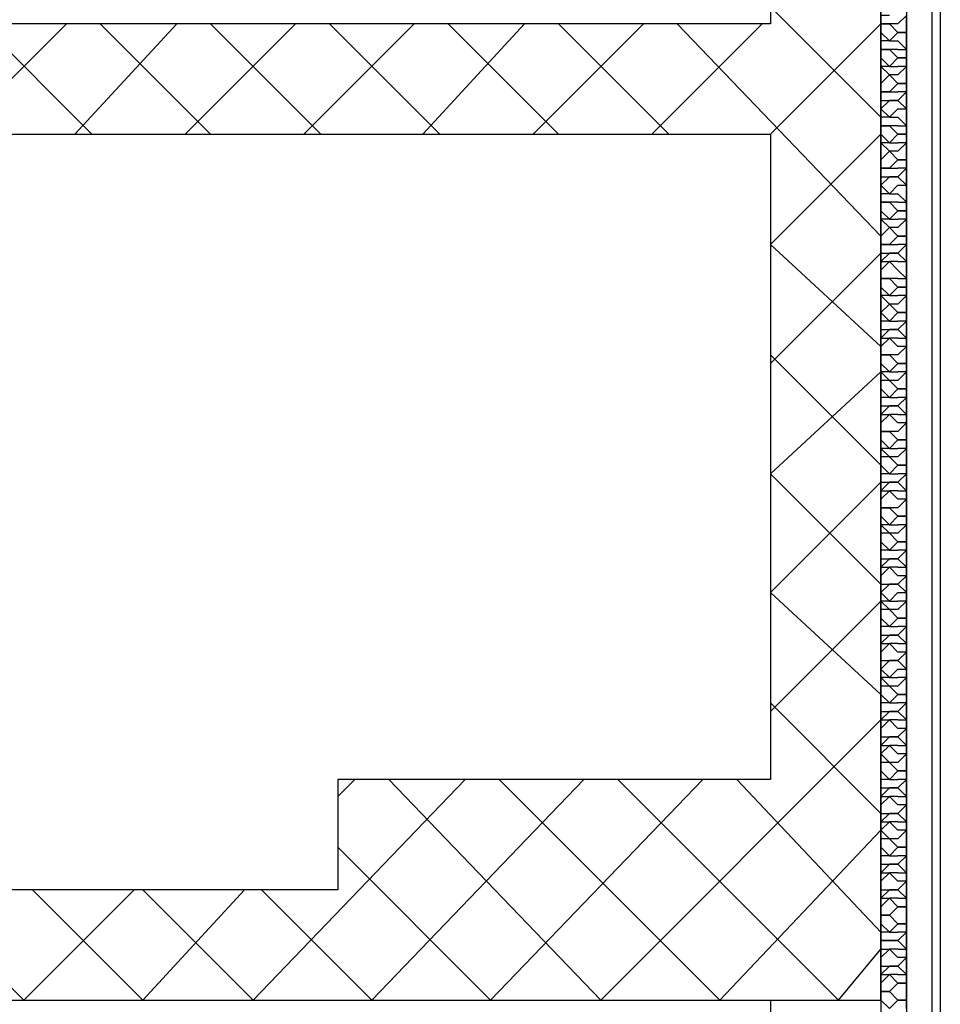
# Model space of a CAD drawing. Units: millimetres. Extents: x -29250 to 252046, y -27835 to 103911.
# Drawn here: x 251947 to 251949, y 103858 to 103860 of the extents above; entities that cross this region are included whole.
import ezdxf

# ---------------------------------------------------------------- set-up
doc = ezdxf.new("R2010")
doc.units = ezdxf.units.MM
doc.header["$LTSCALE"] = 10
doc.layers.add('P', color=250, linetype='Continuous')

msp = doc.modelspace()

# ---------------------------------------------------------------- linework, layer by layer
at = {"layer": 'P', "color": 4, "linetype": 'Continuous'}
for points in [[(251948.8816, 103871.9994), (251948.8816, 103857.2194)], [(251948.9016, 103871.9994), (251948.9016, 103857.2194)], [(251948.7616, 103871.9794), (251948.7616, 103857.3194)], [(251948.8216, 103871.9594), (251948.8216, 103857.2994)], [(251948.5016, 103868.3194), (251948.5016, 103860.1794), (251941.8616, 103860.1794)], [(251948.7616, 103858.5994), (251948.7616, 103868.3194)], [(251948.7616, 103859.9594), (251948.5016, 103860.2194)], [(251948.7816, 103860.1994), (251948.7616, 103860.1994), (251948.7616, 103860.1794), (251948.7816, 103860.1794)], [(251948.8016, 103860.1794), (251948.8216, 103860.1994)], [(251948.8216, 103860.1594), (251948.8216, 103860.1594), (251948.8216, 103860.1794), (251948.8216, 103860.1794), (251948.8216, 103860.1994)], [(251946.5816, 103859.9194), (251946.8416, 103860.1794)], [(251946.9016, 103859.9194), (251946.6416, 103860.1794)], [(251946.8616, 103859.9194), (251947.1016, 103860.1794)], [(251947.1816, 103859.9194), (251946.9216, 103860.1794)], [(251947.1216, 103859.9194), (251947.3816, 103860.1794)], [(251947.4416, 103859.9194), (251947.1816, 103860.1794)], [(251947.4016, 103859.9194), (251947.6616, 103860.1794)], [(251947.7216, 103859.9194), (251947.4616, 103860.1794)], [(251947.6816, 103859.9194), (251947.9216, 103860.1794)], [(251948.0016, 103859.9194), (251947.7416, 103860.1794)], [(251947.9416, 103859.9194), (251948.2016, 103860.1794)], [(251948.2616, 103859.9194), (251948.0016, 103860.1794)], [(251948.2216, 103859.9194), (251948.4816, 103860.1794)], [(251948.7616, 103859.6794), (251948.2816, 103860.1794)], [(251948.5016, 103859.9194), (251948.7616, 103860.1794)], [(251948.7816, 103860.1794), (251948.7616, 103860.1794), (251948.7616, 103860.1594), (251948.7816, 103860.1394)], [(251948.8016, 103860.1794), (251948.7816, 103860.1794)], [(251948.7816, 103860.1794), (251948.8016, 103860.1594)], [(251948.8016, 103860.1594), (251948.7816, 103860.1394)], [(251948.8216, 103860.1594), (251948.8016, 103860.1594)], [(251948.8016, 103860.1594), (251948.8216, 103860.1594)], [(251948.8216, 103860.1194), (251948.8216, 103860.1394), (251948.8216, 103860.1594), (251948.8216, 103860.1594)], [(251948.7816, 103860.1394), (251948.7616, 103860.1394), (251948.7616, 103860.1194), (251948.7816, 103860.1194)], [(251948.7816, 103860.1394), (251948.8016, 103860.1394)], [(251948.8216, 103860.1194), (251948.8016, 103860.1394)], [(251948.7816, 103860.1194), (251948.7616, 103860.1194), (251948.7616, 103860.0994), (251948.7816, 103860.0794)], [(251948.8016, 103860.1194), (251948.7816, 103860.1194)], [(251948.7816, 103860.1194), (251948.8016, 103860.0994)], [(251948.8016, 103860.1194), (251948.8216, 103860.1194)], [(251948.8216, 103860.0994), (251948.8216, 103860.1194), (251948.8216, 103860.1194), (251948.8216, 103860.1194)], [(251948.8016, 103860.0994), (251948.7816, 103860.0794)], [(251948.8216, 103860.0994), (251948.8016, 103860.0994)], [(251948.8016, 103860.0994), (251948.8216, 103860.0994)], [(251948.8216, 103860.0794), (251948.8216, 103860.0794), (251948.8216, 103860.0794), (251948.8216, 103860.0994), (251948.8216, 103860.0994)], [(251948.7816, 103860.0794), (251948.7616, 103860.0794), (251948.7616, 103860.0794), (251948.7816, 103860.0594)], [(251948.7816, 103860.0794), (251948.8016, 103860.0794)], [(251948.8216, 103860.0794), (251948.8016, 103860.0794)], [(251948.8016, 103860.0594), (251948.8216, 103860.0794)], [(251948.8216, 103860.0394), (251948.8216, 103860.0394), (251948.8216, 103860.0594), (251948.8216, 103860.0794)], [(251948.7816, 103860.0594), (251948.7616, 103860.0394), (251948.7616, 103860.0194), (251948.7816, 103860.0194)], [(251948.8016, 103860.0594), (251948.7816, 103860.0594)], [(251948.7816, 103860.0594), (251948.8016, 103860.0394)], [(251948.8016, 103860.0394), (251948.7816, 103860.0194)], [(251948.8216, 103860.0394), (251948.8016, 103860.0394)], [(251948.8016, 103860.0394), (251948.8216, 103860.0394)], [(251948.8216, 103860.0194), (251948.8216, 103860.0194), (251948.8216, 103860.0194), (251948.8216, 103860.0394)], [(251948.7816, 103860.0194), (251948.7616, 103860.0194), (251948.7616, 103859.9994), (251948.7816, 103859.9994)], [(251948.7816, 103859.9994), (251948.7616, 103859.9794), (251948.7616, 103859.9794), (251948.7816, 103859.9594)], [(251948.7816, 103860.0194), (251948.8016, 103860.0194)], [(251948.8016, 103859.9994), (251948.7816, 103859.9994)], [(251948.7816, 103859.9994), (251948.8016, 103859.9994)], [(251948.8216, 103860.0194), (251948.8016, 103860.0194)], [(251948.8016, 103859.9994), (251948.8216, 103860.0194)], [(251948.8216, 103859.9794), (251948.8016, 103859.9994)], [(251948.8216, 103859.9794), (251948.8216, 103859.9794), (251948.8216, 103859.9994), (251948.8216, 103859.9994), (251948.8216, 103860.0194)], [(251948.8016, 103859.9794), (251948.7816, 103859.9594)], [(251948.8016, 103859.9794), (251948.8216, 103859.9794)], [(251948.8216, 103859.9394), (251948.8216, 103859.9594), (251948.8216, 103859.9794), (251948.8216, 103859.9794)], [(251948.7816, 103859.9594), (251948.7616, 103859.9594), (251948.7616, 103859.9394), (251948.7816, 103859.9394)], [(251948.7816, 103859.9594), (251948.8016, 103859.9594)], [(251948.8216, 103859.9394), (251948.8016, 103859.9594)], [(251948.7816, 103859.9394), (251948.7616, 103859.9394), (251948.7616, 103859.9194), (251948.7816, 103859.8994)], [(251948.8016, 103859.9394), (251948.7816, 103859.9394)], [(251948.7816, 103859.9394), (251948.8016, 103859.9194)], [(251948.8016, 103859.9394), (251948.8216, 103859.9394)], [(251948.8216, 103859.9194), (251948.8216, 103859.9394), (251948.8216, 103859.9394), (251948.8216, 103859.9394)], [(251939.6016, 103859.9194), (251948.5016, 103859.9194)], [(251948.5016, 103859.9194), (251948.5016, 103858.3994), (251947.4816, 103858.3994), (251947.4816, 103858.1394), (251940.1616, 103858.1394), (251940.1616, 103858.3994), (251939.6016, 103858.3994), (251939.6016, 103858.7994)], [(251939.6016, 103859.8194), (251939.6016, 103859.9194), (251948.2216, 103859.9194)], [(251948.5016, 103859.6594), (251948.7616, 103859.9194)], [(251948.8016, 103859.9194), (251948.7816, 103859.8994)], [(251948.8216, 103859.9194), (251948.8016, 103859.9194)], [(251948.8016, 103859.9194), (251948.8216, 103859.9194)], [(251948.8216, 103859.8994), (251948.8216, 103859.8994), (251948.8216, 103859.8994), (251948.8216, 103859.9194), (251948.8216, 103859.9194)], [(251948.7816, 103859.8994), (251948.7616, 103859.8994), (251948.7616, 103859.8994), (251948.7816, 103859.8794)], [(251948.7816, 103859.8994), (251948.8016, 103859.8994)], [(251948.8216, 103859.8994), (251948.8016, 103859.8994)], [(251948.8016, 103859.8794), (251948.8216, 103859.8994)], [(251948.8216, 103859.8594), (251948.8216, 103859.8594), (251948.8216, 103859.8794), (251948.8216, 103859.8994)], [(251948.7816, 103859.8794), (251948.7616, 103859.8594), (251948.7616, 103859.8394), (251948.7816, 103859.8394)], [(251948.8016, 103859.8794), (251948.7816, 103859.8794)], [(251948.7816, 103859.8794), (251948.8016, 103859.8594)], [(251948.8016, 103859.8594), (251948.7816, 103859.8394)], [(251948.8216, 103859.8594), (251948.8016, 103859.8594)], [(251948.8016, 103859.8594), (251948.8216, 103859.8594)], [(251948.8216, 103859.8394), (251948.8216, 103859.8394), (251948.8216, 103859.8394), (251948.8216, 103859.8594)], [(251948.7816, 103859.8394), (251948.7616, 103859.8394), (251948.7616, 103859.8194), (251948.7816, 103859.8194)], [(251948.7816, 103859.8394), (251948.8016, 103859.8394)], [(251948.8216, 103859.8394), (251948.8016, 103859.8394)], [(251948.8016, 103859.8194), (251948.8216, 103859.8394)], [(251948.8216, 103859.7994), (251948.8216, 103859.7994), (251948.8216, 103859.8194), (251948.8216, 103859.8194), (251948.8216, 103859.8394)], [(251948.7816, 103859.8194), (251948.7616, 103859.7994), (251948.7616, 103859.7994), (251948.7816, 103859.7794)], [(251948.8016, 103859.8194), (251948.7816, 103859.8194)], [(251948.7816, 103859.8194), (251948.8016, 103859.8194)], [(251948.8216, 103859.7994), (251948.8016, 103859.8194)], [(251948.8016, 103859.7994), (251948.7816, 103859.7794)], [(251948.8016, 103859.7994), (251948.8216, 103859.7994)], [(251948.8216, 103859.7594), (251948.8216, 103859.7794), (251948.8216, 103859.7994), (251948.8216, 103859.7994)], [(251948.7816, 103859.7794), (251948.7616, 103859.7794), (251948.7616, 103859.7594), (251948.7816, 103859.7594)], [(251948.7816, 103859.7794), (251948.8016, 103859.7794)], [(251948.8216, 103859.7594), (251948.8016, 103859.7794)], [(251948.7816, 103859.7594), (251948.7616, 103859.7594), (251948.7616, 103859.7394), (251948.7816, 103859.7194)], [(251948.8016, 103859.7594), (251948.7816, 103859.7594)], [(251948.7816, 103859.7594), (251948.8016, 103859.7394)], [(251948.8016, 103859.7594), (251948.8216, 103859.7594)], [(251948.8216, 103859.7394), (251948.8216, 103859.7594), (251948.8216, 103859.7594), (251948.8216, 103859.7594)], [(251948.7816, 103859.7194), (251948.7616, 103859.7194), (251948.7616, 103859.7194), (251948.7816, 103859.6994)], [(251948.8016, 103859.7394), (251948.7816, 103859.7194)], [(251948.7816, 103859.7194), (251948.8016, 103859.7194)], [(251948.8216, 103859.7394), (251948.8016, 103859.7394)], [(251948.8016, 103859.7394), (251948.8216, 103859.7394)], [(251948.8216, 103859.7194), (251948.8016, 103859.7194)], [(251948.8016, 103859.6994), (251948.8216, 103859.7194)], [(251948.8216, 103859.7194), (251948.8216, 103859.7194), (251948.8216, 103859.7194), (251948.8216, 103859.7394), (251948.8216, 103859.7394)], [(251948.8216, 103859.6794), (251948.8216, 103859.6994), (251948.8216, 103859.7194)], [(251948.7816, 103859.6994), (251948.7616, 103859.6794), (251948.7616, 103859.6594), (251948.7816, 103859.6594)], [(251948.8016, 103859.6994), (251948.7816, 103859.6994)], [(251948.7816, 103859.6994), (251948.8016, 103859.6794)], [(251948.8016, 103859.6794), (251948.7816, 103859.6594)], [(251948.8216, 103859.6794), (251948.8016, 103859.6794)], [(251948.8016, 103859.6794), (251948.8216, 103859.6794)], [(251948.8216, 103859.6594), (251948.8216, 103859.6594), (251948.8216, 103859.6594), (251948.8216, 103859.6794)], [(251948.7616, 103859.4194), (251948.5016, 103859.6594)], [(251948.7816, 103859.6594), (251948.7616, 103859.6594), (251948.7616, 103859.6394), (251948.7816, 103859.6394)], [(251948.7816, 103859.6594), (251948.8016, 103859.6594)], [(251948.8216, 103859.6594), (251948.8016, 103859.6594)], [(251948.8016, 103859.6394), (251948.8216, 103859.6594)], [(251948.8216, 103859.6194), (251948.8216, 103859.6194), (251948.8216, 103859.6394), (251948.8216, 103859.6394), (251948.8216, 103859.6594)], [(251948.5016, 103859.3794), (251948.7616, 103859.6394)], [(251948.7816, 103859.6394), (251948.7616, 103859.6194), (251948.7616, 103859.6194), (251948.7816, 103859.6194)], [(251948.8016, 103859.6394), (251948.7816, 103859.6394)], [(251948.7816, 103859.6394), (251948.8016, 103859.6394)], [(251948.8216, 103859.6194), (251948.8016, 103859.6394)], [(251948.7816, 103859.6194), (251948.7616, 103859.5994), (251948.7616, 103859.5794), (251948.7816, 103859.5794)], [(251948.8016, 103859.6194), (251948.7816, 103859.6194)], [(251948.7816, 103859.6194), (251948.8016, 103859.5994)], [(251948.8016, 103859.6194), (251948.8216, 103859.6194)], [(251948.8216, 103859.5794), (251948.8216, 103859.5994), (251948.8216, 103859.6194), (251948.8216, 103859.6194)], [(251948.7816, 103859.5794), (251948.7616, 103859.5794), (251948.7616, 103859.5594), (251948.7816, 103859.5394)], [(251948.8016, 103859.5794), (251948.7816, 103859.5794)], [(251948.7816, 103859.5794), (251948.8016, 103859.5594)], [(251948.8216, 103859.5794), (251948.8016, 103859.5994)], [(251948.8016, 103859.5794), (251948.8216, 103859.5794)], [(251948.8216, 103859.5594), (251948.8216, 103859.5794), (251948.8216, 103859.5794), (251948.8216, 103859.5794)], [(251948.8016, 103859.5594), (251948.7816, 103859.5394)], [(251948.8216, 103859.5594), (251948.8016, 103859.5594)], [(251948.8016, 103859.5594), (251948.8216, 103859.5594)], [(251948.8216, 103859.5394), (251948.8216, 103859.5394), (251948.8216, 103859.5394), (251948.8216, 103859.5594), (251948.8216, 103859.5594)], [(251948.7816, 103859.5394), (251948.7616, 103859.5394), (251948.7616, 103859.5394), (251948.7816, 103859.5194)], [(251948.7816, 103859.5394), (251948.8016, 103859.5394)], [(251948.8216, 103859.5394), (251948.8016, 103859.5394)], [(251948.8016, 103859.5194), (251948.8216, 103859.5394)], [(251948.8216, 103859.4994), (251948.8216, 103859.5194), (251948.8216, 103859.5394), (251948.8216, 103859.5394)], [(251948.7816, 103859.5194), (251948.7616, 103859.4994), (251948.7816, 103859.4794)], [(251948.8016, 103859.5194), (251948.7816, 103859.5194)], [(251948.7816, 103859.5194), (251948.8016, 103859.4994)], [(251948.8016, 103859.4994), (251948.7816, 103859.4794)], [(251948.8216, 103859.4994), (251948.8016, 103859.4994)], [(251948.8016, 103859.4994), (251948.8216, 103859.4994)], [(251948.8216, 103859.4794), (251948.8216, 103859.4794), (251948.8216, 103859.4794), (251948.8216, 103859.4994)], [(251948.7816, 103859.4794), (251948.7616, 103859.4794), (251948.7616, 103859.4594), (251948.7816, 103859.4594)], [(251948.7816, 103859.4794), (251948.8016, 103859.4794)], [(251948.8216, 103859.4794), (251948.8016, 103859.4794)], [(251948.8016, 103859.4594), (251948.8216, 103859.4794)], [(251948.8216, 103859.4394), (251948.8216, 103859.4394), (251948.8216, 103859.4594), (251948.8216, 103859.4594), (251948.8216, 103859.4794)], [(251948.7816, 103859.4594), (251948.7616, 103859.4394), (251948.7616, 103859.4394), (251948.7816, 103859.4394)], [(251948.8016, 103859.4594), (251948.7816, 103859.4594)], [(251948.7816, 103859.4594), (251948.8016, 103859.4594)], [(251948.8216, 103859.4394), (251948.8016, 103859.4594)], [(251948.7816, 103859.4394), (251948.7616, 103859.4194), (251948.7616, 103859.3994), (251948.7816, 103859.3994)], [(251948.8016, 103859.4394), (251948.7816, 103859.4394)], [(251948.7816, 103859.4394), (251948.8016, 103859.4194)], [(251948.8016, 103859.4394), (251948.8216, 103859.4394)], [(251948.8216, 103859.4194), (251948.8016, 103859.4194)], [(251948.8016, 103859.3994), (251948.8216, 103859.4194)], [(251948.8216, 103859.4194), (251948.8216, 103859.4194), (251948.8216, 103859.4394), (251948.8216, 103859.4394)], [(251948.8216, 103859.3794), (251948.8216, 103859.3994), (251948.8216, 103859.3994), (251948.8216, 103859.4194)], [(251948.7616, 103859.1394), (251948.5016, 103859.3994)], [(251948.7816, 103859.3994), (251948.7616, 103859.3994), (251948.7616, 103859.3794), (251948.7816, 103859.3594)], [(251948.8016, 103859.3994), (251948.7816, 103859.3994)], [(251948.7816, 103859.3994), (251948.8016, 103859.3794)], [(251948.8016, 103859.3794), (251948.7816, 103859.3594)], [(251948.8216, 103859.3794), (251948.8016, 103859.3794)], [(251948.8016, 103859.3794), (251948.8216, 103859.3794)], [(251948.8216, 103859.3594), (251948.8216, 103859.3594), (251948.8216, 103859.3594), (251948.8216, 103859.3794), (251948.8216, 103859.3794)], [(251948.5016, 103859.1194), (251948.7616, 103859.3594)], [(251948.7816, 103859.3594), (251948.7616, 103859.3594), (251948.7616, 103859.3594), (251948.7816, 103859.3394)], [(251948.7816, 103859.3594), (251948.8016, 103859.3594)], [(251948.8216, 103859.3594), (251948.8016, 103859.3594)], [(251948.8016, 103859.3394), (251948.8216, 103859.3594)], [(251948.8216, 103859.3194), (251948.8216, 103859.3394), (251948.8216, 103859.3594), (251948.8216, 103859.3594)], [(251948.7816, 103859.3394), (251948.7616, 103859.3394), (251948.7616, 103859.3194), (251948.7816, 103859.2994)], [(251948.8016, 103859.3394), (251948.7816, 103859.3394)], [(251948.7816, 103859.3394), (251948.8016, 103859.3194)], [(251948.8016, 103859.3194), (251948.7816, 103859.2994)], [(251948.8216, 103859.3194), (251948.8016, 103859.3194)], [(251948.8016, 103859.3194), (251948.8216, 103859.3194)], [(251948.8216, 103859.2994), (251948.8216, 103859.2994), (251948.8216, 103859.2994), (251948.8216, 103859.3194)], [(251948.7816, 103859.2994), (251948.7616, 103859.2994), (251948.7616, 103859.2794), (251948.7816, 103859.2794)], [(251948.7816, 103859.2794), (251948.7616, 103859.2594), (251948.7616, 103859.2594), (251948.7816, 103859.2594)], [(251948.7816, 103859.2994), (251948.8016, 103859.2994)], [(251948.8016, 103859.2794), (251948.7816, 103859.2794)], [(251948.7816, 103859.2794), (251948.8016, 103859.2794)], [(251948.8216, 103859.2994), (251948.8016, 103859.2994)], [(251948.8016, 103859.2794), (251948.8216, 103859.2994)], [(251948.8216, 103859.2594), (251948.8016, 103859.2794)], [(251948.8216, 103859.2594), (251948.8216, 103859.2594), (251948.8216, 103859.2794), (251948.8216, 103859.2794), (251948.8216, 103859.2994)], [(251948.7816, 103859.2594), (251948.7616, 103859.2394), (251948.7616, 103859.2194), (251948.7816, 103859.2194)], [(251948.8016, 103859.2594), (251948.7816, 103859.2594)], [(251948.7816, 103859.2594), (251948.8016, 103859.2394)], [(251948.8016, 103859.2594), (251948.8216, 103859.2594)], [(251948.8216, 103859.2394), (251948.8216, 103859.2394), (251948.8216, 103859.2594), (251948.8216, 103859.2594)], [(251948.8216, 103859.2394), (251948.8016, 103859.2394)], [(251948.8016, 103859.2194), (251948.8216, 103859.2394)], [(251948.8216, 103859.1994), (251948.8216, 103859.2194), (251948.8216, 103859.2194), (251948.8216, 103859.2394)], [(251948.7816, 103859.2194), (251948.7616, 103859.2194), (251948.7616, 103859.1994), (251948.7816, 103859.1794)], [(251948.8016, 103859.2194), (251948.7816, 103859.2194)], [(251948.7816, 103859.2194), (251948.8016, 103859.1994)], [(251948.8016, 103859.1994), (251948.7816, 103859.1794)], [(251948.8216, 103859.1994), (251948.8016, 103859.1994)], [(251948.8016, 103859.1994), (251948.8216, 103859.1994)], [(251948.8216, 103859.1794), (251948.8216, 103859.1794), (251948.8216, 103859.1794), (251948.8216, 103859.1994), (251948.8216, 103859.1994)], [(251948.7816, 103859.1794), (251948.7616, 103859.1794), (251948.7616, 103859.1794), (251948.7816, 103859.1594)], [(251948.7816, 103859.1794), (251948.8016, 103859.1794)], [(251948.8216, 103859.1794), (251948.8016, 103859.1794)], [(251948.8016, 103859.1594), (251948.8216, 103859.1794)], [(251948.8216, 103859.1394), (251948.8216, 103859.1594), (251948.8216, 103859.1794), (251948.8216, 103859.1794)], [(251948.7816, 103859.1594), (251948.7616, 103859.1594), (251948.7616, 103859.1394), (251948.7816, 103859.1194)], [(251948.8016, 103859.1594), (251948.7816, 103859.1594)], [(251948.7816, 103859.1594), (251948.8016, 103859.1394)], [(251948.8016, 103859.1394), (251948.7816, 103859.1194)], [(251948.8216, 103859.1394), (251948.8016, 103859.1394)], [(251948.8016, 103859.1394), (251948.8216, 103859.1394)], [(251948.8216, 103859.1194), (251948.8216, 103859.1194), (251948.8216, 103859.1394)], [(251948.7616, 103858.8594), (251948.5016, 103859.1194)], [(251948.7816, 103859.1194), (251948.7616, 103859.1194), (251948.7616, 103859.0994), (251948.7816, 103859.0994)], [(251948.7816, 103859.1194), (251948.8016, 103859.1194)], [(251948.8216, 103859.1194), (251948.8016, 103859.1194)], [(251948.8016, 103859.0994), (251948.8216, 103859.1194)], [(251948.8216, 103859.0794), (251948.8216, 103859.0794), (251948.8216, 103859.0994), (251948.8216, 103859.0994), (251948.8216, 103859.1194)], [(251948.5016, 103858.8394), (251948.7616, 103859.0994)], [(251948.7816, 103859.0994), (251948.7616, 103859.0794), (251948.7616, 103859.0794), (251948.7816, 103859.0794)], [(251948.8016, 103859.0994), (251948.7816, 103859.0994)], [(251948.7816, 103859.0994), (251948.8016, 103859.0994)], [(251948.8216, 103859.0794), (251948.8016, 103859.0994)], [(251948.7816, 103859.0794), (251948.7616, 103859.0594), (251948.7616, 103859.0394), (251948.7816, 103859.0394)], [(251948.8016, 103859.0794), (251948.7816, 103859.0794)], [(251948.7816, 103859.0794), (251948.8016, 103859.0594)], [(251948.8016, 103859.0794), (251948.8216, 103859.0794)], [(251948.8216, 103859.0594), (251948.8216, 103859.0594), (251948.8216, 103859.0794), (251948.8216, 103859.0794)], [(251948.8216, 103859.0594), (251948.8016, 103859.0594)], [(251948.8016, 103859.0394), (251948.8216, 103859.0594)], [(251948.8216, 103859.0194), (251948.8216, 103859.0194), (251948.8216, 103859.0394), (251948.8216, 103859.0594)], [(251948.7816, 103859.0394), (251948.7616, 103859.0394), (251948.7616, 103859.0194), (251948.7816, 103858.9994)], [(251948.8016, 103859.0394), (251948.7816, 103859.0394)], [(251948.7816, 103859.0394), (251948.8016, 103859.0194)], [(251948.7816, 103858.9994), (251948.7616, 103858.9994), (251948.7616, 103858.9994), (251948.7816, 103858.9794)], [(251948.8016, 103859.0194), (251948.7816, 103858.9994)], [(251948.7816, 103858.9994), (251948.8016, 103858.9994)], [(251948.8216, 103859.0194), (251948.8016, 103859.0194)], [(251948.8016, 103859.0194), (251948.8216, 103859.0194)], [(251948.8216, 103858.9994), (251948.8016, 103858.9994)], [(251948.8016, 103858.9794), (251948.8216, 103858.9994)], [(251948.8216, 103858.9994), (251948.8216, 103858.9994), (251948.8216, 103858.9994), (251948.8216, 103859.0194), (251948.8216, 103859.0194)], [(251948.8216, 103858.9594), (251948.8216, 103858.9794), (251948.8216, 103858.9994), (251948.8216, 103858.9994)], [(251948.7816, 103858.9794), (251948.7616, 103858.9794), (251948.7616, 103858.9594), (251948.7816, 103858.9394)], [(251948.8016, 103858.9794), (251948.7816, 103858.9794)], [(251948.7816, 103858.9794), (251948.8016, 103858.9594)], [(251948.8016, 103858.9594), (251948.7816, 103858.9394)], [(251948.8216, 103858.9594), (251948.8016, 103858.9594)], [(251948.8016, 103858.9594), (251948.8216, 103858.9594)], [(251948.8216, 103858.9394), (251948.8216, 103858.9394), (251948.8216, 103858.9594), (251948.8216, 103858.9594)], [(251948.7816, 103858.9394), (251948.7616, 103858.9394), (251948.7616, 103858.9194), (251948.7816, 103858.9194)], [(251948.7816, 103858.9394), (251948.8016, 103858.9394)], [(251948.8216, 103858.9394), (251948.8016, 103858.9394)], [(251948.8016, 103858.9194), (251948.8216, 103858.9394)], [(251948.8216, 103858.8994), (251948.8216, 103858.8994), (251948.8216, 103858.9194), (251948.8216, 103858.9194), (251948.8216, 103858.9394)], [(251948.7816, 103858.9194), (251948.7616, 103858.8994), (251948.7616, 103858.8994), (251948.7816, 103858.8994)], [(251948.8016, 103858.9194), (251948.7816, 103858.9194)], [(251948.7816, 103858.9194), (251948.8016, 103858.9194)], [(251948.8216, 103858.8994), (251948.8016, 103858.9194)], [(251948.7816, 103858.8994), (251948.7616, 103858.8794), (251948.7616, 103858.8594), (251948.7816, 103858.8594)], [(251948.8016, 103858.8994), (251948.7816, 103858.8994)], [(251948.7816, 103858.8994), (251948.8016, 103858.8794)], [(251948.8016, 103858.8994), (251948.8216, 103858.8994)], [(251948.8216, 103858.8794), (251948.8216, 103858.8794), (251948.8216, 103858.8994), (251948.8216, 103858.8994)], [(251948.8216, 103858.8794), (251948.8016, 103858.8794)], [(251948.8016, 103858.8594), (251948.8216, 103858.8794)], [(251948.8216, 103858.8394), (251948.8216, 103858.8394), (251948.8216, 103858.8594), (251948.8216, 103858.8794)], [(251948.7616, 103858.5994), (251948.5016, 103858.8394)], [(251948.7816, 103858.8594), (251948.7616, 103858.8394), (251948.7616, 103858.8394), (251948.7816, 103858.8194)], [(251948.8016, 103858.8594), (251948.7816, 103858.8594)], [(251948.7816, 103858.8594), (251948.8016, 103858.8594)], [(251948.8016, 103858.8394), (251948.7816, 103858.8194)], [(251948.8216, 103858.8394), (251948.8016, 103858.8594)], [(251948.8016, 103858.8394), (251948.8216, 103858.8394)], [(251948.8216, 103858.8194), (251948.8216, 103858.8194), (251948.8216, 103858.8194), (251948.8216, 103858.8394), (251948.8216, 103858.8394)], [(251948.5016, 103858.5594), (251948.7616, 103858.8194)], [(251948.7816, 103858.8194), (251948.7616, 103858.8194), (251948.7616, 103858.8194), (251948.7816, 103858.7994)], [(251948.7816, 103858.8194), (251948.8016, 103858.8194)], [(251948.8216, 103858.8194), (251948.8016, 103858.8194)], [(251948.8016, 103858.7994), (251948.8216, 103858.8194)], [(251948.8216, 103858.7794), (251948.8216, 103858.7994), (251948.8216, 103858.8194), (251948.8216, 103858.8194)], [(251939.3416, 103858.7994), (251939.3416, 103857.8794), (251948.7616, 103857.8794), (251948.7616, 103858.5994)], [(251948.7816, 103858.7994), (251948.7616, 103858.7994), (251948.7616, 103858.7794), (251948.7816, 103858.7594)], [(251948.8016, 103858.7994), (251948.7816, 103858.7994)], [(251948.7816, 103858.7994), (251948.8016, 103858.7794)], [(251948.8016, 103858.7794), (251948.7816, 103858.7594)], [(251948.8216, 103858.7794), (251948.8016, 103858.7794)], [(251948.8016, 103858.7794), (251948.8216, 103858.7794)], [(251948.8216, 103858.7594), (251948.8216, 103858.7594), (251948.8216, 103858.7794), (251948.8216, 103858.7794)], [(251948.7816, 103858.7594), (251948.7616, 103858.7594), (251948.7616, 103858.7394), (251948.7816, 103858.7394)], [(251948.7816, 103858.7594), (251948.8016, 103858.7594)], [(251948.8216, 103858.7594), (251948.8016, 103858.7594)], [(251948.8016, 103858.7394), (251948.8216, 103858.7594)], [(251948.8216, 103858.7194), (251948.8216, 103858.7194), (251948.8216, 103858.7394), (251948.8216, 103858.7394), (251948.8216, 103858.7594)], [(251948.7816, 103858.7394), (251948.7616, 103858.7194), (251948.7616, 103858.7194), (251948.7816, 103858.7194)], [(251948.8016, 103858.7394), (251948.7816, 103858.7394)], [(251948.7816, 103858.7394), (251948.8016, 103858.7394)], [(251948.8216, 103858.7194), (251948.8016, 103858.7394)], [(251948.7816, 103858.7194), (251948.7616, 103858.6994), (251948.7616, 103858.6794), (251948.7816, 103858.6794)], [(251948.8016, 103858.7194), (251948.7816, 103858.7194)], [(251948.7816, 103858.7194), (251948.8016, 103858.6994)], [(251948.8016, 103858.7194), (251948.8216, 103858.7194)], [(251948.8216, 103858.6994), (251948.8016, 103858.6994)], [(251948.8016, 103858.6794), (251948.8216, 103858.6994)], [(251948.8216, 103858.6994), (251948.8216, 103858.6994), (251948.8216, 103858.7194), (251948.8216, 103858.7194)], [(251948.8216, 103858.6594), (251948.8216, 103858.6594), (251948.8216, 103858.6794), (251948.8216, 103858.6994)], [(251948.7816, 103858.6794), (251948.7616, 103858.6594), (251948.7616, 103858.6594), (251948.7816, 103858.6394)], [(251948.8016, 103858.6794), (251948.7816, 103858.6794)], [(251948.7816, 103858.6794), (251948.8016, 103858.6794)], [(251948.8216, 103858.6594), (251948.8016, 103858.6794)], [(251948.8016, 103858.6594), (251948.7816, 103858.6394)], [(251948.8016, 103858.6594), (251948.8216, 103858.6594)], [(251948.8216, 103858.6394), (251948.8216, 103858.6394), (251948.8216, 103858.6394), (251948.8216, 103858.6594), (251948.8216, 103858.6594)], [(251948.7816, 103858.6394), (251948.7616, 103858.6394), (251948.7616, 103858.6394), (251948.7816, 103858.6194)], [(251948.7816, 103858.6394), (251948.8016, 103858.6394)], [(251948.8216, 103858.6394), (251948.8016, 103858.6394)], [(251948.8016, 103858.6194), (251948.8216, 103858.6394)], [(251948.8216, 103858.5994), (251948.8216, 103858.6194), (251948.8216, 103858.6394), (251948.8216, 103858.6394)], [(251948.7816, 103858.6194), (251948.7616, 103858.6194), (251948.7616, 103858.5994), (251948.7816, 103858.5794)], [(251948.8016, 103858.6194), (251948.7816, 103858.6194)], [(251948.7816, 103858.6194), (251948.8016, 103858.5994)], [(251948.8016, 103858.5994), (251948.7816, 103858.5794)], [(251948.8216, 103858.5994), (251948.8016, 103858.5994)], [(251948.8016, 103858.5994), (251948.8216, 103858.5994)], [(251948.8216, 103858.5794), (251948.8216, 103858.5794), (251948.8216, 103858.5994), (251948.8216, 103858.5994)], [(251948.7616, 103858.3194), (251948.5016, 103858.5794)], [(251948.7816, 103858.5794), (251948.7616, 103858.5794), (251948.7616, 103858.5794), (251948.7616, 103858.5594), (251948.7816, 103858.5594)], [(251948.7816, 103858.5594), (251948.7616, 103858.5394), (251948.7616, 103858.5394), (251948.7816, 103858.5394)], [(251948.7816, 103858.5794), (251948.8016, 103858.5794)], [(251948.8016, 103858.5594), (251948.7816, 103858.5594)], [(251948.7816, 103858.5594), (251948.8016, 103858.5594)], [(251948.8216, 103858.5794), (251948.8016, 103858.5794)], [(251948.8016, 103858.5594), (251948.8216, 103858.5794)], [(251948.8216, 103858.5394), (251948.8016, 103858.5594)], [(251948.8216, 103858.5394), (251948.8216, 103858.5594), (251948.8216, 103858.5594), (251948.8216, 103858.5794)], [(251948.1016, 103857.8794), (251948.7616, 103858.5394)], [(251948.7816, 103858.5394), (251948.7616, 103858.5194), (251948.7616, 103858.4994), (251948.7816, 103858.4994)], [(251948.8016, 103858.5394), (251948.7816, 103858.5394)], [(251948.7816, 103858.5394), (251948.8016, 103858.5194)], [(251948.8016, 103858.5394), (251948.8216, 103858.5394)], [(251948.8216, 103858.5194), (251948.8216, 103858.5194), (251948.8216, 103858.5394), (251948.8216, 103858.5394)], [(251948.8216, 103858.5194), (251948.8016, 103858.5194)], [(251948.8016, 103858.4994), (251948.8216, 103858.5194)], [(251948.8216, 103858.4794), (251948.8216, 103858.4794), (251948.8216, 103858.4994), (251948.8216, 103858.5194)], [(251948.7816, 103858.4994), (251948.7616, 103858.4794), (251948.7616, 103858.4794), (251948.7816, 103858.4794)], [(251948.8016, 103858.4994), (251948.7816, 103858.4994)], [(251948.7816, 103858.4994), (251948.8016, 103858.4994)], [(251948.8216, 103858.4794), (251948.8016, 103858.4994)], [(251948.7816, 103858.4794), (251948.7616, 103858.4594), (251948.7616, 103858.4594), (251948.7816, 103858.4394)], [(251948.8016, 103858.4794), (251948.7816, 103858.4794)], [(251948.7816, 103858.4794), (251948.8016, 103858.4594)], [(251948.8016, 103858.4794), (251948.8216, 103858.4794)], [(251948.8216, 103858.4594), (251948.8216, 103858.4594), (251948.8216, 103858.4794), (251948.8216, 103858.4794)], [(251948.8216, 103858.4594), (251948.8016, 103858.4594)], [(251948.8016, 103858.4394), (251948.8216, 103858.4594)], [(251948.8216, 103858.4194), (251948.8216, 103858.4394), (251948.8216, 103858.4594), (251948.8216, 103858.4594)], [(251948.7816, 103858.4394), (251948.7616, 103858.4394), (251948.7616, 103858.4194), (251948.7816, 103858.3994)], [(251948.8016, 103858.4394), (251948.7816, 103858.4394)], [(251948.7816, 103858.4394), (251948.8016, 103858.4194)], [(251948.8016, 103858.4194), (251948.7816, 103858.3994)], [(251948.8216, 103858.4194), (251948.8016, 103858.4194)], [(251948.8016, 103858.4194), (251948.8216, 103858.4194)], [(251948.8216, 103858.3994), (251948.8216, 103858.3994), (251948.8216, 103858.4194), (251948.8216, 103858.4194)], [(251947.2816, 103857.8794), (251947.7816, 103858.3994)], [(251947.4816, 103858.3594), (251947.5216, 103858.3994)], [(251947.5616, 103857.8794), (251948.0616, 103858.3994)], [(251948.1016, 103857.8794), (251947.6016, 103858.3994)], [(251947.8416, 103857.8794), (251948.3416, 103858.3994)], [(251948.3816, 103857.8794), (251947.8616, 103858.3994)], [(251948.6616, 103857.8794), (251948.1416, 103858.3994)], [(251948.7616, 103858.0394), (251948.4216, 103858.3994)], [(251948.7816, 103858.3994), (251948.7616, 103858.3994), (251948.7616, 103858.3994), (251948.7616, 103858.3794), (251948.7816, 103858.3794)], [(251948.7816, 103858.3994), (251948.8016, 103858.3994)], [(251948.8216, 103858.3994), (251948.8016, 103858.3994)], [(251948.8016, 103858.3794), (251948.8216, 103858.3994)], [(251948.8216, 103858.3594), (251948.8216, 103858.3794), (251948.8216, 103858.3994), (251948.8216, 103858.3994)], [(251948.7816, 103858.3794), (251948.7616, 103858.3594), (251948.7816, 103858.3594)], [(251948.8016, 103858.3794), (251948.7816, 103858.3794)], [(251948.7816, 103858.3794), (251948.8016, 103858.3794)], [(251948.8216, 103858.3594), (251948.8016, 103858.3794)], [(251948.7816, 103858.3594), (251948.7616, 103858.3394), (251948.7616, 103858.3194), (251948.7816, 103858.3194)], [(251948.8016, 103858.3594), (251948.7816, 103858.3594)], [(251948.7816, 103858.3594), (251948.8016, 103858.3394)], [(251948.8016, 103858.3594), (251948.8216, 103858.3594)], [(251948.8216, 103858.3394), (251948.8216, 103858.3394), (251948.8216, 103858.3594), (251948.8216, 103858.3594)], [(251948.8216, 103858.3394), (251948.8016, 103858.3394)], [(251948.8016, 103858.3194), (251948.8216, 103858.3394)], [(251948.8216, 103858.2994), (251948.8216, 103858.2994), (251948.8216, 103858.3194), (251948.8216, 103858.3394)], [(251948.7816, 103858.3194), (251948.7616, 103858.2994), (251948.7616, 103858.2994), (251948.7816, 103858.2994)], [(251948.8016, 103858.3194), (251948.7816, 103858.3194)], [(251948.7816, 103858.3194), (251948.8016, 103858.3194)], [(251948.8216, 103858.2994), (251948.8016, 103858.3194)], [(251948.7816, 103858.2994), (251948.7616, 103858.2794), (251948.7616, 103858.2794), (251948.7816, 103858.2594)], [(251948.8016, 103858.2994), (251948.7816, 103858.2994)], [(251948.7816, 103858.2994), (251948.8016, 103858.2794)], [(251948.8016, 103858.2994), (251948.8216, 103858.2994)], [(251948.8216, 103858.2794), (251948.8216, 103858.2794), (251948.8216, 103858.2994), (251948.8216, 103858.2994)], [(251948.3816, 103857.8794), (251948.7616, 103858.2794)], [(251948.7816, 103858.2594), (251948.7616, 103858.2594), (251948.7616, 103858.2394), (251948.7816, 103858.2194)], [(251948.8016, 103858.2594), (251948.7816, 103858.2594)], [(251948.7816, 103858.2594), (251948.8016, 103858.2394)], [(251948.8216, 103858.2794), (251948.8016, 103858.2794)], [(251948.8016, 103858.2594), (251948.8216, 103858.2794)], [(251948.8216, 103858.2394), (251948.8216, 103858.2594), (251948.8216, 103858.2794), (251948.8216, 103858.2794)], [(251947.8416, 103857.8794), (251947.4816, 103858.2394)], [(251948.8016, 103858.2394), (251948.7816, 103858.2194)], [(251948.8216, 103858.2394), (251948.8016, 103858.2394)], [(251948.8016, 103858.2394), (251948.8216, 103858.2394)], [(251948.8216, 103858.2194), (251948.8216, 103858.2194), (251948.8216, 103858.2394), (251948.8216, 103858.2394)], [(251948.7816, 103858.2194), (251948.7616, 103858.2194), (251948.7616, 103858.2194), (251948.7616, 103858.1994), (251948.7816, 103858.1994)], [(251948.7816, 103858.2194), (251948.8016, 103858.2194)], [(251948.8216, 103858.2194), (251948.8016, 103858.2194)], [(251948.8016, 103858.1994), (251948.8216, 103858.2194)], [(251948.8216, 103858.1794), (251948.8216, 103858.1994), (251948.8216, 103858.2194), (251948.8216, 103858.2194)], [(251948.7816, 103858.1994), (251948.7616, 103858.1794), (251948.7816, 103858.1794)], [(251948.8016, 103858.1994), (251948.7816, 103858.1994)], [(251948.7816, 103858.1994), (251948.8016, 103858.1994)], [(251948.8216, 103858.1794), (251948.8016, 103858.1994)], [(251948.7816, 103858.1794), (251948.7616, 103858.1594), (251948.7616, 103858.1394), (251948.7816, 103858.1394)], [(251948.8016, 103858.1794), (251948.7816, 103858.1794)], [(251948.7816, 103858.1794), (251948.8016, 103858.1594)], [(251948.8016, 103858.1794), (251948.8216, 103858.1794)], [(251948.8216, 103858.1594), (251948.8216, 103858.1594), (251948.8216, 103858.1794), (251948.8216, 103858.1794)], [(251948.8216, 103858.1594), (251948.8016, 103858.1594)], [(251948.8016, 103858.1394), (251948.8216, 103858.1594)], [(251948.8216, 103858.1194), (251948.8216, 103858.1194), (251948.8216, 103858.1394), (251948.8216, 103858.1594)], [(251946.7416, 103857.8794), (251946.4816, 103858.1394)], [(251946.7416, 103857.8794), (251947.0016, 103858.1394)], [(251947.0216, 103857.8794), (251946.7616, 103858.1394)], [(251947.0216, 103857.8794), (251947.2616, 103858.1394)], [(251947.2816, 103857.8794), (251947.0216, 103858.1394)], [(251947.5616, 103857.8794), (251947.3016, 103858.1394)], [(251948.7816, 103858.1394), (251948.7616, 103858.1194), (251948.7616, 103858.1194), (251948.7816, 103858.1194)], [(251948.7816, 103858.1194), (251948.7616, 103858.0994), (251948.7616, 103858.0994), (251948.7616, 103858.0794), (251948.7816, 103858.0794)], [(251948.8016, 103858.1394), (251948.7816, 103858.1394)], [(251948.7816, 103858.1394), (251948.8016, 103858.1394)], [(251948.8016, 103858.1194), (251948.7816, 103858.1194)], [(251948.7816, 103858.1194), (251948.8016, 103858.0994)], [(251948.8216, 103858.1194), (251948.8016, 103858.1394)], [(251948.8016, 103858.1194), (251948.8216, 103858.1194)], [(251948.8216, 103858.0994), (251948.8216, 103858.0994), (251948.8216, 103858.1194), (251948.8216, 103858.1194)], [(251948.8016, 103858.0994), (251948.7816, 103858.0794)], [(251948.8216, 103858.0994), (251948.8016, 103858.0994)], [(251948.8016, 103858.0994), (251948.8216, 103858.0994)], [(251948.8216, 103858.0594), (251948.8216, 103858.0794), (251948.8216, 103858.0994), (251948.8216, 103858.0994)], [(251948.7816, 103858.0794), (251948.7616, 103858.0794), (251948.7616, 103858.0594), (251948.7816, 103858.0394)], [(251948.7816, 103858.0794), (251948.8016, 103858.0594)], [(251948.8016, 103858.0594), (251948.7816, 103858.0394)], [(251948.8216, 103858.0594), (251948.8016, 103858.0594)], [(251948.8016, 103858.0594), (251948.8216, 103858.0594)], [(251948.8216, 103858.0394), (251948.8216, 103858.0394), (251948.8216, 103858.0594), (251948.8216, 103858.0594)], [(251948.7816, 103858.0394), (251948.7616, 103858.0394), (251948.7616, 103858.0394), (251948.7616, 103858.0194), (251948.7816, 103858.0194)], [(251948.7816, 103858.0394), (251948.8016, 103858.0394)], [(251948.8216, 103858.0394), (251948.8016, 103858.0394)], [(251948.8016, 103858.0194), (251948.8216, 103858.0394)], [(251948.8216, 103857.9994), (251948.8216, 103858.0194), (251948.8216, 103858.0394), (251948.8216, 103858.0394)], [(251948.7816, 103858.0194), (251948.7616, 103858.0194), (251948.7616, 103857.9994), (251948.7816, 103857.9994)], [(251948.8016, 103858.0194), (251948.7816, 103858.0194)], [(251948.7816, 103858.0194), (251948.8016, 103858.0194)], [(251948.8216, 103857.9994), (251948.8016, 103858.0194)], [(251948.6616, 103857.8794), (251948.7616, 103857.9994)], [(251948.7816, 103857.9994), (251948.7616, 103857.9794), (251948.7616, 103857.9594), (251948.7816, 103857.9594)], [(251948.8016, 103857.9994), (251948.7816, 103857.9994)], [(251948.7816, 103857.9994), (251948.8016, 103857.9794)], [(251948.8016, 103857.9994), (251948.8216, 103857.9994)], [(251948.8216, 103857.9794), (251948.8016, 103857.9794)], [(251948.8016, 103857.9594), (251948.8216, 103857.9794)], [(251948.8216, 103857.9794), (251948.8216, 103857.9994), (251948.8216, 103857.9994)], [(251948.8216, 103857.9394), (251948.8216, 103857.9394), (251948.8216, 103857.9594), (251948.8216, 103857.9794)], [(251948.7816, 103857.9594), (251948.7616, 103857.9394), (251948.7616, 103857.9394), (251948.7816, 103857.9394)], [(251948.8016, 103857.9594), (251948.7816, 103857.9594)], [(251948.7816, 103857.9594), (251948.8016, 103857.9594)], [(251948.8216, 103857.9394), (251948.8016, 103857.9594)], [(251948.7816, 103857.9394), (251948.7616, 103857.9194), (251948.7616, 103857.9194), (251948.7616, 103857.8994), (251948.7816, 103857.8994)], [(251948.8016, 103857.9394), (251948.7816, 103857.9394)], [(251948.7816, 103857.9394), (251948.8016, 103857.9194)], [(251948.8016, 103857.9394), (251948.8216, 103857.9394)], [(251948.8216, 103857.9194), (251948.8216, 103857.9194), (251948.8216, 103857.9394), (251948.8216, 103857.9394)], [(251948.8016, 103857.9194), (251948.7816, 103857.8994)], [(251948.8216, 103857.9194), (251948.8016, 103857.9194)], [(251948.8016, 103857.9194), (251948.8216, 103857.9194)], [(251948.8216, 103857.8794), (251948.8216, 103857.8794), (251948.8216, 103857.8994), (251948.8216, 103857.9194)], [(251948.7816, 103857.8994), (251948.7616, 103857.8994), (251948.7616, 103857.8794), (251948.7816, 103857.8594)], [(251948.7816, 103857.8994), (251948.8016, 103857.8794)], [(251948.5016, 103857.8794), (251948.5016, 103857.3194), (251948.7616, 103857.3194)], [(251948.8016, 103857.8794), (251948.7816, 103857.8594)], [(251948.8216, 103857.8794), (251948.8016, 103857.8794)], [(251948.8016, 103857.8794), (251948.8216, 103857.8794)], [(251948.8216, 103857.8594), (251948.8216, 103857.8594), (251948.8216, 103857.8794), (251948.8216, 103857.8794)]]:
    msp.add_lwpolyline(points, dxfattribs=at)

doc.saveas('drawing.dxf')
